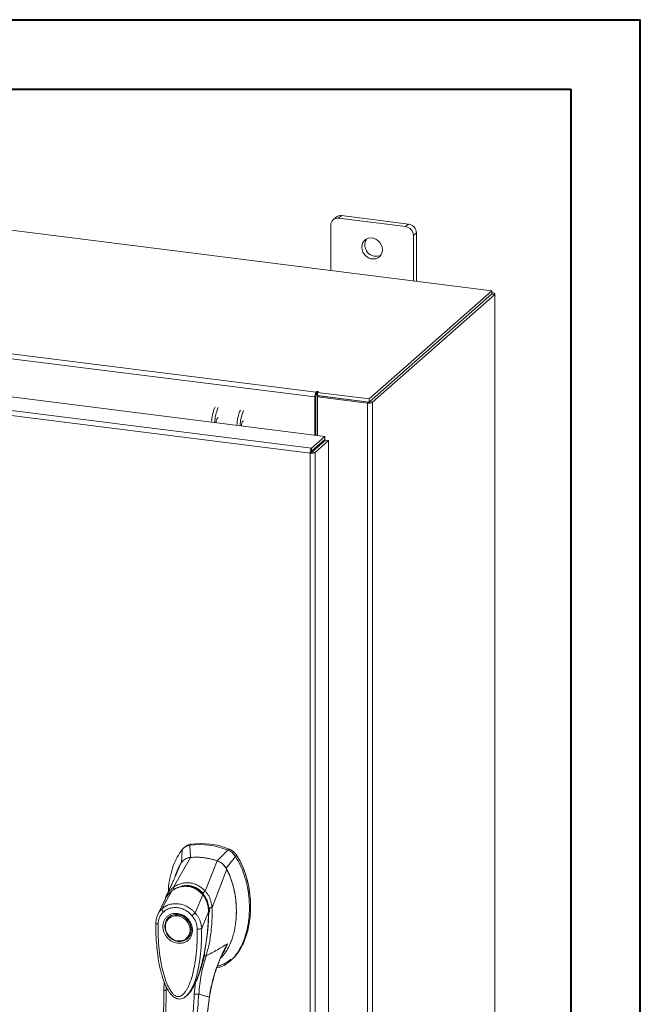
# Model space of a CAD drawing. Units: inches. Extents: x 0 to 23.4, y 0 to 16.5.
# Drawn here: x 19.9 to 23.4, y 11 to 16.5 of the extents above; entities that cross this region are included whole.
import ezdxf

# ---------------------------------------------------------------- set-up
doc = ezdxf.new("R2010")
doc.units = ezdxf.units.IN
doc.header["$MEASUREMENT"] = 0

msp = doc.modelspace()

# ---------------------------------------------------------------- linework, layer by layer
at = {"color": 7, "linetype": 'Continuous', "lineweight": 40}
for p, q in [((0.0031, 16.54389), (23.38893, 16.54389)), ((23.38893, 0.00846), (23.38893, 16.54389)), ((0.98736, 16.15019), (22.99523, 16.15019)), ((22.99523, 16.15019), (22.99523, 0.40216))]:
    msp.add_line(p, q, dxfattribs=at)
at = {"color": 7, "linetype": 'Continuous', "lineweight": 15}
for p, q in [((22.54898, 15.01055), (17.90685, 15.5954)), ((21.66727, 15.42655), (21.65065, 15.41189)), ((21.69869, 15.4357), (21.68207, 15.42105)), ((22.07753, 15.38798), (21.69869, 15.4357)), ((21.63764, 15.38186), (21.63764, 15.12537)), ((22.06091, 15.37332), (21.68207, 15.42105)), ((22.06091, 15.37332), (22.07753, 15.38798)), ((22.12196, 15.33759), (22.10534, 15.32294)), ((22.10534, 15.06644), (22.10534, 15.32294)), ((22.12196, 15.06435), (22.12196, 15.33759)), ((21.85508, 14.39858), (22.54898, 15.01055)), ((21.85508, 14.38098), (22.54898, 14.99294)), ((22.54783, 14.99193), (21.85623, 14.38199)), ((22.5653, 14.98973), (21.8737, 14.37979)), ((22.54783, 14.99193), (22.5653, 14.98973)), ((22.54898, 14.99294), (22.54898, 15.01055)), ((22.55254, 14.99915), (22.54898, 14.99959)), ((22.5653, 14.98973), (22.5653, 9.36809)), ((22.56671, 9.37067), (22.56671, 14.99231)), ((17.51532, 14.9465), (21.555, 14.43755)), ((21.54725, 14.41004), (17.50757, 14.91899)), ((17.39939, 14.71632), (21.60368, 14.18663)), ((21.52855, 14.12037), (17.32426, 14.65006)), ((21.52107, 14.09283), (17.31624, 14.62259)), ((21.5583, 14.44046), (21.555, 14.43755)), ((21.555, 14.41994), (21.555, 14.43755)), ((21.5583, 14.42285), (21.5583, 14.44046)), ((21.56259, 14.43543), (21.56704, 14.43936)), ((21.56259, 14.41783), (21.56259, 14.43543)), ((21.56259, 14.43543), (21.85508, 14.39858)), ((21.55385, 14.41586), (21.54725, 14.41004)), ((21.54725, 14.41004), (21.54725, 14.19374)), ((21.55385, 14.41586), (21.55385, 14.19291)), ((21.555, 14.41994), (21.5583, 14.42285)), ((21.56186, 14.41126), (21.56847, 14.41709)), ((21.84543, 14.37554), (21.56186, 14.41126)), ((21.56186, 14.41126), (21.56186, 14.1919)), ((21.56259, 14.41783), (21.85508, 14.38098)), ((21.85204, 14.38136), (21.56847, 14.41709)), ((21.85204, 14.38136), (21.84543, 14.37554)), ((21.84543, 14.37554), (21.84543, 8.7539)), ((21.85508, 14.38098), (21.85508, 14.39858)), ((21.85623, 14.38199), (21.8737, 14.37979)), ((21.8737, 14.37979), (21.8737, 8.75815)), ((21.52855, 14.12037), (21.60368, 14.18663)), ((21.52855, 14.10277), (21.60368, 14.16903)), ((21.53186, 14.09902), (21.60699, 14.16528)), ((21.62446, 14.16307), (21.54933, 14.09682)), ((21.60368, 14.16903), (21.60368, 14.18663)), ((21.60699, 14.16528), (21.62446, 14.16307)), ((21.62446, 14.16307), (21.62446, 8.97519)), ((21.52767, 14.09866), (21.52107, 14.09283)), ((21.52107, 8.90441), (21.52107, 14.09283)), ((21.52855, 14.12037), (21.52855, 14.10277)), ((21.54933, 14.09682), (21.53186, 14.09902)), ((21.54933, 14.09682), (21.54933, 8.90893)), ((21.56186, 14.13214), (21.56186, 14.12548)), ((20.81162, 11.86476), (20.80462, 11.85859)), ((20.84626, 11.88045), (20.83931, 11.87431)), ((20.84421, 11.80583), (20.83931, 11.87431)), ((20.79627, 11.84976), (20.79334, 11.77598)), ((21.05481, 11.84716), (20.99422, 11.78693)), ((21.0451, 11.74426), (21.09784, 11.81177)), ((21.05481, 11.84716), (21.06177, 11.85329)), ((21.09784, 11.81177), (21.1048, 11.8179)), ((20.74837, 11.63797), (20.84452, 11.80585)), ((20.75667, 11.69648), (20.78953, 11.77268)), ((20.92734, 11.61542), (20.99391, 11.78703)), ((20.75927, 11.701), (20.75808, 11.69721)), ((20.96568, 11.52215), (21.04891, 11.74)), ((20.68267, 11.51542), (20.73864, 11.6164)), ((20.73962, 11.61793), (20.73625, 11.61459)), ((20.87027, 11.49179), (20.91287, 11.59445)), ((20.91683, 11.59767), (20.91859, 11.59922)), ((20.69923, 11.56658), (20.659, 11.48322)), ((20.69799, 11.56401), (20.69538, 11.55475)), ((20.70215, 11.57142), (20.69997, 11.56784)), ((20.94636, 11.49831), (20.90713, 11.40485)), ((20.94807, 11.5019), (20.94762, 11.49285)), ((20.95155, 11.50497), (20.95051, 11.52139)), ((20.95113, 11.49577), (20.95155, 11.50497)), ((20.96544, 11.52185), (20.96545, 11.52156)), ((20.722, 11.46755), (20.72026, 11.46602)), ((20.722, 11.46755), (20.72649, 11.47115)), ((20.82586, 11.34628), (20.8276, 11.34782)), ((21.06932, 11.22042), (21.07628, 11.22656)), ((20.8913, 11.14168), (20.87256, 11.09812)), ((20.69417, 11.10408), (20.69395, 11.0571)), ((20.87256, 11.09812), (20.86559, 11.03309)), ((20.8269, 11.02987), (20.828, 11.03084)), ((20.82829, 11.02952), (20.83225, 11.0339)), ((20.83437, 11.03663), (20.83217, 11.03397)), ((20.83365, 11.03547), (20.83519, 11.03762))]:
    msp.add_line(p, q, dxfattribs=at)
at = {"color": 8, "linetype": 'Continuous', "lineweight": 15}
for p, q in [((22.54898, 14.996), (22.55254, 14.99915)), ((21.5461, 14.11824), (21.5461, 14.11157)), ((21.10455, 11.81873), (21.10343, 11.81775)), ((20.91302, 11.6043), (20.91705, 11.59849)), ((20.95053, 11.50406), (20.94807, 11.5019)), ((21.03093, 11.27357), (21.05291, 11.31791)), ((20.89562, 11.15564), (20.8913, 11.14168)), ((20.70673, 11.0531), (20.70672, 11.07483)), ((20.95085, 11.01728), (20.95163, 11.01734))]:
    msp.add_line(p, q, dxfattribs=at)
at = {"color": 7, "linetype": 'Continuous', "lineweight": 15, "flags": 128}
for points in [[(21.92995, 15.24251), (21.92825, 15.25682), (21.92326, 15.27073), (21.91525, 15.28343), (21.9047, 15.29418), (21.89222, 15.30236), (21.87854, 15.30748), (21.86444, 15.30926), (21.85076, 15.30758), (21.83828, 15.30255), (21.82773, 15.29446), (21.81972, 15.28378), (21.81473, 15.27112), (21.81303, 15.25724), (21.81473, 15.24292), (21.81972, 15.22901), (21.82773, 15.21631), (21.83828, 15.20556), (21.85076, 15.19739), (21.86444, 15.19226), (21.87854, 15.19049), (21.89222, 15.19216), (21.9047, 15.19719), (21.91525, 15.20528), (21.92326, 15.21597), (21.92825, 15.22862), (21.92995, 15.24251)], [(22.5653, 14.98973), (22.56642, 14.99111), (22.5667, 14.99254), (22.56615, 14.99396), (22.56477, 14.99532), (22.56263, 14.99656), (22.5598, 14.99764), (22.55639, 14.99851), (22.55254, 14.99915)], [(21.56704, 14.43936), (21.56733, 14.43996), (21.56692, 14.44055), (21.56586, 14.44104), (21.56432, 14.44136), (21.56252, 14.44146), (21.56075, 14.44133), (21.55927, 14.44097), (21.5583, 14.44046)], [(21.14351, 14.27537), (21.1406, 14.2741), (21.13717, 14.26925), (21.13426, 14.2615), (21.13231, 14.25202), (21.13174, 14.24609)], [(20.77306, 11.48141), (20.78859, 11.47781), (20.80343, 11.47107), (20.81695, 11.4615), (20.82855, 11.44951), (20.83773, 11.43563), (20.84407, 11.42046), (20.84732, 11.40466), (20.84732, 11.38893), (20.84407, 11.37395), (20.83773, 11.36037), (20.82855, 11.3488), (20.81695, 11.33973), (20.80343, 11.33357), (20.78859, 11.33058), (20.77306, 11.33089), (20.75754, 11.33449), (20.74269, 11.34122), (20.72917, 11.35079), (20.71757, 11.36278), (20.7084, 11.37667), (20.70205, 11.39184), (20.6988, 11.40764), (20.6988, 11.42337), (20.70205, 11.43835), (20.7084, 11.45192), (20.71757, 11.4635), (20.72917, 11.47256), (20.74269, 11.47873), (20.75754, 11.48172), (20.77306, 11.48141)], [(20.84139, 11.39579), (20.83975, 11.38081), (20.83491, 11.36695), (20.8271, 11.35485), (20.81668, 11.34508), (20.80414, 11.33809), (20.79007, 11.33421), (20.77511, 11.33362), (20.75999, 11.33635), (20.74539, 11.34228), (20.732, 11.35112), (20.72046, 11.36246), (20.71129, 11.37577), (20.70493, 11.39043), (20.70167, 11.40575), (20.70167, 11.42102), (20.70493, 11.43553), (20.71129, 11.44859), (20.72046, 11.45959), (20.732, 11.46802), (20.74539, 11.47348), (20.75999, 11.47573), (20.77511, 11.47465), (20.79007, 11.4703), (20.80414, 11.46287), (20.81668, 11.45272), (20.8271, 11.44032), (20.83491, 11.42625), (20.83975, 11.41117), (20.84139, 11.39579)], [(20.83855, 11.36046), (20.83029, 11.35033), (20.8276, 11.34782)]]:
    msp.add_lwpolyline(points, dxfattribs=at)
at = {"color": 7, "linetype": 'Continuous', "lineweight": 15}
for centre, radius, start, end in [((21.69307, 15.39651), 0.03959, 81.84159, 130.66121), ((21.67629, 15.38282), 0.03866, 81.39863, 181.42061), ((22.05348, 15.32198), 0.05188, 1.05871, 81.76054), ((22.07009, 15.33664), 0.05188, 1.05871, 81.76054), ((21.8942, 15.2699), 0.06417, 148.82328, 293.99597), ((21.59033, 14.41275), 0.04317, 144.93094, 183.59311), ((21.56226, 14.41563), 0.00823, 87.70648, 118.71797), ((21.56024, 14.41626), 0.0064, 144.93094, 183.59311), ((21.8535, 14.41794), 0.04317, 259.22613, 297.8883), ((21.19999, 14.25991), 0.23666, 156.70819, 178.2126), ((21.21746, 14.25771), 0.23666, 156.70819, 178.2126), ((21.34341, 14.24184), 0.23666, 156.70819, 178.2126), ((21.36088, 14.23964), 0.23666, 156.70819, 178.2126), ((21.01937, 14.26868), 0.03139, 127.9157, 188.28499), ((21.4946, 14.13245), 0.05917, 344.23671, 352.31302), ((20.89626, 11.45752), 0.42066, 67.85749, 97.781), ((20.90322, 11.46366), 0.42066, 67.85749, 97.781), ((20.87343, 11.43297), 0.37401, 71.15761, 94.48088)]:
    msp.add_arc(centre, radius, start, end, dxfattribs=at)
at = {"color": 8, "linetype": 'Continuous', "lineweight": 15}
msp.add_arc((20.81139, 11.5197), 0.12103, 126.94319, 157.33536, dxfattribs=at)
at = {"color": 7, "linetype": 'Continuous', "lineweight": 15}
for points in [[(21.52855, 14.12037), (21.52756, 14.11916), (21.52557, 14.11675), (21.52308, 14.1097), (21.52135, 14.10128), (21.52116, 14.09565), (21.52107, 14.09283)], [(21.52107, 14.09283), (21.52387, 14.09257), (21.52948, 14.09206), (21.53805, 14.09272), (21.54536, 14.09431), (21.54801, 14.09598), (21.54933, 14.09682)], [(21.52855, 14.10277), (21.52843, 14.10258), (21.52817, 14.10222), (21.52786, 14.10117), (21.52766, 14.09991), (21.52767, 14.09908), (21.52767, 14.09866)], [(21.52767, 14.09866), (21.52809, 14.0986), (21.52892, 14.09848), (21.53019, 14.09852), (21.53127, 14.0987), (21.53166, 14.09891), (21.53186, 14.09902)]]:
    msp.add_open_spline(points, degree=3, dxfattribs=at)
for points, knots in [([(20.83931, 11.87431), (20.831, 11.87223), (20.81853, 11.8691), (20.80472, 11.85933), (20.79912, 11.85298), (20.79627, 11.84976)], [0, 0, 0, 0, 0.49520991, 0.74379102, 1, 1, 1, 1]), ([(20.81241, 11.86386), (20.81544, 11.86685), (20.82145, 11.87279), (20.83346, 11.87781), (20.84195, 11.87956), (20.84626, 11.88045)], [0, 0, 0, 0, 0.3340257, 0.661979, 1, 1, 1, 1]), ([(20.79627, 11.84976), (20.78667, 11.83604), (20.76679, 11.80764), (20.7452, 11.75757), (20.72917, 11.70201), (20.72025, 11.65316), (20.71907, 11.62278), (20.7187, 11.61304)], [0, 0, 0, 0, 0.2034148, 0.4210427, 0.6503472, 0.8879354, 1, 1, 1, 1]), ([(20.99391, 11.78703), (20.9871, 11.78919), (20.97346, 11.79352), (20.95277, 11.79857), (20.93197, 11.80253), (20.90694, 11.80581), (20.87761, 11.80768), (20.85558, 11.80646), (20.84452, 11.80585)], [0, 0, 0, 0, 0.1382452, 0.2769336, 0.4151788, 0.5538672, 0.776006, 1, 1, 1, 1]), ([(20.99249, 11.18164), (21.00067, 11.18335), (21.02122, 11.18766), (21.05085, 11.20457), (21.08131, 11.23001), (21.10838, 11.26323), (21.13168, 11.30296), (21.15064, 11.34843), (21.16547, 11.40057), (21.17501, 11.45858), (21.17835, 11.52118), (21.175, 11.58461), (21.16517, 11.6471), (21.14886, 11.70671), (21.12734, 11.76222), (21.10745, 11.79563), (21.09784, 11.81177)], [0, 0, 0, 0, 0.0356541, 0.089552, 0.1474984, 0.2098952, 0.2766907, 0.3474706, 0.4215319, 0.5069365, 0.5938768, 0.6808169, 0.7662219, 0.8486492, 0.9268792, 1, 1, 1, 1]), ([(21.09784, 11.81177), (21.092, 11.81922), (21.08324, 11.83042), (21.06767, 11.84134), (21.05914, 11.8452), (21.05481, 11.84716)], [0, 0, 0, 0, 0.4952076, 0.7437897, 1, 1, 1, 1]), ([(21.1048, 11.8179), (21.09896, 11.82536), (21.0902, 11.83656), (21.07462, 11.84748), (21.0661, 11.85134), (21.06177, 11.85329)], [0, 0, 0, 0, 0.4952351, 0.74380401, 1, 1, 1, 1]), ([(21.10455, 11.81873), (21.10056, 11.82403), (21.09133, 11.8363), (21.07636, 11.84675), (21.06632, 11.85106), (21.06405, 11.85203)], [0, 0, 0, 0, 0.3708586, 0.8581274, 1, 1, 1, 1]), ([(21.1048, 11.8179), (21.11165, 11.80674), (21.1249, 11.78515), (21.14062, 11.7513), (21.15812, 11.7057), (21.17366, 11.64734), (21.18252, 11.58378), (21.18485, 11.52795), (21.18295, 11.48042), (21.17734, 11.43444), (21.16863, 11.39286), (21.15721, 11.35484), (21.1434, 11.32018), (21.12624, 11.28685), (21.1056, 11.25725), (21.08877, 11.237), (21.07802, 11.22857), (21.07596, 11.22696)], [0, 0, 0, 0, 0.0583941, 0.1128614, 0.1673436, 0.2789851, 0.3876367, 0.4638767, 0.5406382, 0.6126793, 0.6852045, 0.7456932, 0.8061683, 0.8687129, 0.9312193, 0.9868334, 1, 1, 1, 1]), ([(21.18269, 11.54831), (21.1827, 11.54929), (21.18299, 11.56861), (21.17878, 11.60681), (21.16955, 11.66234), (21.15431, 11.71674), (21.1368, 11.76064), (21.11977, 11.79435), (21.10963, 11.81059), (21.10455, 11.81873)], [0, 0, 0, 0, 0.0106705, 0.2104369, 0.4102281, 0.6100705, 0.8031565, 0.9012877, 1, 1, 1, 1]), ([(20.78953, 11.77268), (20.78348, 11.76201), (20.77075, 11.73956), (20.7622, 11.71476), (20.75772, 11.70175)], [0, 0, 0, 0, 0.4753278, 1, 1, 1, 1]), ([(20.84452, 11.80585), (20.83817, 11.80483), (20.82288, 11.80238), (20.8032, 11.79097), (20.79372, 11.77829), (20.78953, 11.77268)], [0, 0, 0, 0, 0.2833999, 0.6826551, 1, 1, 1, 1]), ([(20.84421, 11.80583), (20.83876, 11.80549), (20.83288, 11.80512), (20.82801, 11.80247), (20.82765, 11.80227)], [0, 0, 0, 0, 0.9257893, 1, 1, 1, 1]), ([(21.04891, 11.74), (21.0453, 11.74584), (21.0365, 11.76011), (21.01733, 11.77713), (21.00116, 11.78397), (20.99391, 11.78703)], [0, 0, 0, 0, 0.2770368, 0.6762976, 1, 1, 1, 1]), ([(21.0451, 11.74426), (21.04201, 11.74914), (21.03404, 11.76174), (21.0166, 11.77749), (21.00128, 11.78396), (20.99422, 11.78693)], [0, 0, 0, 0, 0.253957, 0.656369, 1, 1, 1, 1]), ([(20.76053, 11.70543), (20.75934, 11.70267), (20.75641, 11.69585), (20.7504, 11.68207), (20.74221, 11.6637), (20.73162, 11.64052), (20.71974, 11.6151), (20.71123, 11.59743), (20.70717, 11.58901)], [0, 0, 0, 0, 0.081791, 0.2016055, 0.3594871, 0.555117, 0.7879788, 1, 1, 1, 1]), ([(20.75776, 11.70228), (20.75687, 11.69947), (20.75548, 11.69508), (20.75313, 11.68848), (20.75325, 11.68871), (20.75328, 11.68878)], [0, 0, 0, 0, 0.5625937, 0.881071, 1, 1, 1, 1]), ([(21.01423, 11.2365), (21.02276, 11.24519), (21.04016, 11.26293), (21.05939, 11.29596), (21.07373, 11.32808), (21.08468, 11.36089), (21.09248, 11.39193), (21.09762, 11.42127), (21.1015, 11.45288), (21.1032, 11.48), (21.10346, 11.50783), (21.10287, 11.5305), (21.10117, 11.55489), (21.09843, 11.57896), (21.09502, 11.60119), (21.09033, 11.62521), (21.08342, 11.65338), (21.07447, 11.68183), (21.06302, 11.71169), (21.0541, 11.72959), (21.04891, 11.74)], [0, 0, 0, 0, 0.07246807, 0.14770667, 0.22412832, 0.27816465, 0.34802903, 0.40792556, 0.44790986, 0.52848552, 0.56055783, 0.60340676, 0.65464589, 0.6957192, 0.73671237, 0.77779468, 0.82903418, 0.89385864, 0.93827279, 1, 1, 1, 1]), ([(21.1011, 11.45549), (21.10131, 11.45697), (21.10429, 11.47797), (21.10375, 11.51987), (21.09948, 11.57591), (21.08989, 11.62754), (21.07674, 11.67415), (21.06149, 11.71324), (21.04946, 11.736), (21.0451, 11.74426)], [0, 0, 0, 0, 0.0156792, 0.2219106, 0.4275092, 0.5879198, 0.7486568, 0.9087876, 1, 1, 1, 1]), ([(20.9171, 11.59436), (20.9104, 11.6017), (20.8981, 11.61517), (20.87742, 11.62907), (20.85805, 11.63795), (20.83951, 11.643), (20.81997, 11.64514), (20.79679, 11.64376), (20.77448, 11.63754), (20.75412, 11.6279), (20.74374, 11.62071), (20.73828, 11.61692)], [0, 0, 0, 0, 0.1456281, 0.2673084, 0.3678772, 0.4635003, 0.5551689, 0.6635214, 0.8123242, 0.9011609, 1, 1, 1, 1]), ([(20.73864, 11.6164), (20.74545, 11.6209), (20.75904, 11.62989), (20.78182, 11.63858), (20.80562, 11.643), (20.82989, 11.64245), (20.85359, 11.63692), (20.87579, 11.62666), (20.89598, 11.61257), (20.90725, 11.60048), (20.91287, 11.59445)], [0, 0, 0, 0, 0.12510055, 0.24976159, 0.37510559, 0.50026105, 0.62609083, 0.75102992, 0.87588415, 1, 1, 1, 1]), ([(20.74835, 11.63789), (20.75536, 11.64217), (20.76939, 11.65074), (20.79263, 11.65893), (20.81686, 11.66302), (20.84154, 11.66232), (20.8657, 11.65687), (20.88846, 11.64686), (20.90941, 11.6331), (20.92132, 11.62126), (20.92727, 11.61535)], [0, 0, 0, 0, 0.1244348, 0.2488122, 0.3744304, 0.4999159, 0.625586, 0.7508929, 0.8756353, 1, 1, 1, 1]), ([(20.80496, 11.6436), (20.81021, 11.64432), (20.8231, 11.64608), (20.84299, 11.64377), (20.86364, 11.63772), (20.88288, 11.62805), (20.90111, 11.61493), (20.91159, 11.60343), (20.91683, 11.59767)], [0, 0, 0, 0, 0.1265407, 0.31009, 0.4744161, 0.6387985, 0.8193998, 1, 1, 1, 1]), ([(20.70703, 11.58864), (20.70448, 11.58319), (20.70165, 11.57715), (20.69987, 11.5707), (20.6997, 11.57007)], [0, 0, 0, 0, 0.9022112, 1, 1, 1, 1]), ([(20.71681, 11.59537), (20.71676, 11.59533), (20.71536, 11.59396), (20.71451, 11.59212), (20.71369, 11.59035)], [0, 0, 0, 0, 0.0329901, 1, 1, 1, 1]), ([(20.74837, 11.63797), (20.74837, 11.63795), (20.74835, 11.63792), (20.74835, 11.6379), (20.74835, 11.63789)], [0, 0, 0, 0, 0.5154052, 1, 1, 1, 1]), ([(20.75388, 11.62435), (20.75302, 11.62581), (20.75134, 11.62866), (20.74963, 11.63248), (20.74857, 11.63565), (20.74842, 11.63716), (20.74835, 11.63789)], [0, 0, 0, 0, 0.2721771, 0.529564, 0.7721712, 1, 1, 1, 1]), ([(20.9129, 11.59448), (20.9129, 11.59448), (20.91292, 11.59446), (20.91296, 11.59441), (20.91314, 11.59419), (20.91384, 11.59336), (20.91656, 11.59006), (20.92212, 11.58248), (20.93036, 11.56859), (20.9383, 11.54966), (20.94344, 11.52972), (20.94566, 11.51361), (20.94622, 11.5041), (20.94634, 11.49979), (20.94635, 11.4987), (20.94635, 11.49841), (20.94635, 11.49834), (20.94635, 11.49832), (20.94635, 11.49831), (20.94635, 11.49831)], [0, 0, 0, 0, 0.00006796, 0.00062723, 0.00220941, 0.0083186, 0.0325566, 0.12749313, 0.28317228, 0.50089397, 0.7177583, 0.87343899, 0.96771477, 0.99167308, 0.99775799, 0.99935126, 0.99979303, 0.99992581, 1, 1, 1, 1]), ([(20.91302, 11.6043), (20.91429, 11.6055), (20.91675, 11.60783), (20.92062, 11.61096), (20.9242, 11.61353), (20.92627, 11.61476), (20.92727, 11.61535)], [0, 0, 0, 0, 0.2736216, 0.5315078, 0.7736473, 1, 1, 1, 1]), ([(20.9472, 11.49787), (20.94709, 11.50494), (20.94685, 11.52016), (20.94232, 11.54447), (20.9347, 11.56578), (20.92544, 11.58319), (20.91922, 11.59143), (20.91601, 11.59568)], [0, 0, 0, 0, 0.2013642, 0.43363001, 0.69973023, 0.84504225, 1, 1, 1, 1]), ([(20.91683, 11.59767), (20.92131, 11.5913), (20.93041, 11.57836), (20.93987, 11.55629), (20.94608, 11.53283), (20.94807, 11.5145), (20.94807, 11.50412), (20.94807, 11.5019)], [0, 0, 0, 0, 0.2305972, 0.4680557, 0.6985823, 0.9354675, 1, 1, 1, 1]), ([(20.92734, 11.61542), (20.92733, 11.61541), (20.92731, 11.61538), (20.92729, 11.61536), (20.92727, 11.61535)], [0, 0, 0, 0, 0.51351602, 1, 1, 1, 1]), ([(20.92734, 11.61542), (20.93095, 11.61125), (20.93824, 11.60285), (20.94723, 11.58827), (20.95454, 11.57285), (20.95995, 11.55691), (20.96395, 11.54009), (20.96507, 11.52843), (20.96568, 11.52215)], [0, 0, 0, 0, 0.1629311, 0.3280477, 0.4990621, 0.6588757, 0.8160704, 1, 1, 1, 1]), ([(20.68267, 11.51541), (20.683, 11.51572), (20.6836, 11.51625), (20.68467, 11.5172), (20.68627, 11.51857), (20.6892, 11.52095), (20.69462, 11.52496), (20.70629, 11.53226), (20.72497, 11.54007), (20.74997, 11.54457), (20.77611, 11.54385), (20.80223, 11.53793), (20.8274, 11.52706), (20.84718, 11.51392), (20.85978, 11.5028), (20.86574, 11.49674), (20.86853, 11.49373), (20.86973, 11.49238), (20.87026, 11.49178)], [0, 0, 0, 0, 0.0069347, 0.012383, 0.0221119, 0.0394912, 0.0705882, 0.1260356, 0.2507307, 0.3759424, 0.5007124, 0.6259012, 0.7500517, 0.8751715, 0.9448256, 0.9756433, 0.989265, 1, 1, 1, 1]), ([(20.6603, 11.48585), (20.65683, 11.47775), (20.64993, 11.46164), (20.64869, 11.44355), (20.64807, 11.43454)], [0, 0, 0, 0, 0.5023542, 1, 1, 1, 1]), ([(20.6608, 11.42864), (20.66128, 11.43524), (20.66223, 11.4484), (20.66837, 11.46671), (20.67745, 11.48337), (20.68606, 11.49237), (20.69037, 11.49687)], [0, 0, 0, 0, 0.2508947, 0.5000454, 0.7502759, 1, 1, 1, 1]), ([(20.69037, 11.49687), (20.68899, 11.49852), (20.68623, 11.5018), (20.68349, 11.50702), (20.68206, 11.51185), (20.68247, 11.51423), (20.68267, 11.51541)], [0, 0, 0, 0, 0.250001, 0.5000013, 0.7500009, 1, 1, 1, 1]), ([(20.77132, 11.32008), (20.76077, 11.32254), (20.74454, 11.32632), (20.72501, 11.33932), (20.71159, 11.35192), (20.7007, 11.36684), (20.69056, 11.38779), (20.68542, 11.41544), (20.69056, 11.44178), (20.7007, 11.46019), (20.71159, 11.47236), (20.72501, 11.48158), (20.74454, 11.48966), (20.76077, 11.48935), (20.77132, 11.48915)], [0, 0, 0, 0, 0.1197284, 0.1841803, 0.25, 0.3158197, 0.3802716, 0.5, 0.6197284, 0.6841803, 0.75, 0.8158197, 0.8802716, 1, 1, 1, 1]), ([(20.69037, 11.49687), (20.69591, 11.50136), (20.70701, 11.51033), (20.72713, 11.51867), (20.74877, 11.52278), (20.77138, 11.5222), (20.79397, 11.51706), (20.81561, 11.50747), (20.83568, 11.49408), (20.84675, 11.48234), (20.85228, 11.47647)], [0, 0, 0, 0, 0.12530059, 0.25053311, 0.37539785, 0.50019548, 0.62541428, 0.74996252, 0.87516944, 1, 1, 1, 1]), ([(20.72747, 11.47122), (20.73001, 11.47308), (20.7365, 11.47785), (20.75294, 11.48319), (20.77565, 11.48393), (20.80057, 11.47535), (20.82055, 11.46132), (20.83686, 11.44198), (20.84613, 11.42109), (20.8495, 11.40055), (20.84795, 11.38229), (20.84408, 11.36814), (20.83899, 11.36209), (20.83802, 11.36094)], [0, 0, 0, 0, 0.0502793, 0.1287786, 0.2646133, 0.3776855, 0.4848762, 0.5875041, 0.7092567, 0.787305, 0.8763896, 0.9763922, 1, 1, 1, 1]), ([(20.77132, 11.48915), (20.78187, 11.48669), (20.7981, 11.48291), (20.81763, 11.46991), (20.83105, 11.45731), (20.84195, 11.44239), (20.85208, 11.42143), (20.85722, 11.39379), (20.85208, 11.36745), (20.84195, 11.34904), (20.83105, 11.33687), (20.81763, 11.32765), (20.7981, 11.31957), (20.78187, 11.31988), (20.77132, 11.32008)], [0, 0, 0, 0, 0.1197284, 0.1841803, 0.25, 0.3158197, 0.3802716, 0.5, 0.6197284, 0.6841803, 0.75, 0.8158197, 0.8802716, 1, 1, 1, 1]), ([(20.85228, 11.47647), (20.8538, 11.47775), (20.85684, 11.48031), (20.86184, 11.48455), (20.86658, 11.4886), (20.86904, 11.49072), (20.87026, 11.49178)], [0, 0, 0, 0, 0.2500004, 0.5000008, 0.7500007, 1, 1, 1, 1]), ([(20.85228, 11.47647), (20.8566, 11.47086), (20.86521, 11.45968), (20.8743, 11.44069), (20.88042, 11.42087), (20.88137, 11.40748), (20.88184, 11.40079)], [0, 0, 0, 0, 0.2510068, 0.5001811, 0.7503784, 1, 1, 1, 1]), ([(20.87027, 11.49179), (20.87363, 11.48774), (20.88052, 11.47946), (20.88932, 11.46558), (20.89597, 11.45225), (20.90002, 11.44159), (20.90204, 11.43507), (20.903, 11.43157), (20.90346, 11.42977), (20.90368, 11.42886), (20.90379, 11.4284), (20.90385, 11.42817), (20.90387, 11.42805), (20.90389, 11.42799), (20.90389, 11.42796), (20.9039, 11.42795), (20.9039, 11.42794), (20.9039, 11.42794), (20.9039, 11.42794), (20.9039, 11.42794), (20.9039, 11.42793), (20.9039, 11.42793), (20.9039, 11.42793), (20.9039, 11.42793), (20.90391, 11.42789), (20.90394, 11.42775), (20.90406, 11.42724), (20.90451, 11.42529), (20.90608, 11.41773), (20.90666, 11.41056), (20.90713, 11.40485)], [0, 0, 0, 0, 0.1591625, 0.3261317, 0.4996989, 0.6171201, 0.6812738, 0.7146607, 0.7316737, 0.740259, 0.7445712, 0.7467322, 0.7478139, 0.7483551, 0.7486257, 0.7487611, 0.7488288, 0.7488626, 0.7488795, 0.748888, 0.7488922, 0.7488943, 0.7488954, 0.7488965, 0.7490393, 0.7501998, 0.7534539, 0.765806, 0.8137554, 1, 1, 1, 1]), ([(20.87384, 11.10343), (20.87474, 11.10541), (20.87822, 11.11304), (20.8834, 11.12624), (20.8896, 11.14293), (20.89871, 11.16987), (20.9097, 11.20785), (20.9217, 11.25945), (20.93159, 11.31348), (20.93775, 11.3585), (20.94157, 11.39428), (20.94412, 11.42383), (20.94637, 11.45932), (20.94685, 11.48519), (20.9471, 11.49847)], [0, 0, 0, 0, 0.01649256, 0.06365762, 0.10798434, 0.15151888, 0.27855283, 0.40475349, 0.54631105, 0.68522911, 0.73955905, 0.81076556, 0.90286044, 1, 1, 1, 1]), ([(20.96545, 11.52156), (20.96584, 11.50701), (20.96652, 11.4811), (20.96499, 11.43498), (20.96035, 11.38057), (20.95027, 11.31488), (20.93801, 11.27089), (20.93184, 11.24876)], [0, 0, 0, 0, 0.1567788, 0.2792615, 0.497594, 0.7472811, 1, 1, 1, 1]), ([(20.94912, 11.52135), (20.95097, 11.5214), (20.95455, 11.5215), (20.95924, 11.52164), (20.96298, 11.52176), (20.96464, 11.52182), (20.96545, 11.52185)], [0, 0, 0, 0, 0.2745939, 0.532803, 0.7746063, 1, 1, 1, 1]), ([(20.96568, 11.52215), (20.96564, 11.52207), (20.96559, 11.52195), (20.96551, 11.52186), (20.96546, 11.52185), (20.96544, 11.52185)], [0, 0, 0, 0, 0.5559705, 0.7863345, 1, 1, 1, 1]), ([(20.6482, 11.43497), (20.64811, 11.41301), (20.64794, 11.37046), (20.65182, 11.31), (20.65766, 11.25702), (20.66464, 11.21337), (20.6717, 11.1792), (20.67797, 11.15418), (20.68359, 11.13452), (20.68966, 11.11562), (20.6979, 11.09338), (20.70893, 11.0688), (20.72267, 11.04498), (20.73867, 11.02485), (20.75495, 11.01193), (20.77044, 11.00577), (20.78357, 11.00438), (20.79635, 11.00682), (20.81284, 11.01428), (20.82284, 11.02426), (20.82971, 11.03112)], [0, 0, 0, 0, 0.12660321, 0.24534493, 0.34646802, 0.42993195, 0.49549538, 0.54306651, 0.57461202, 0.60978213, 0.65345657, 0.70597364, 0.75803796, 0.8037227, 0.84558556, 0.8693067, 0.89477991, 0.91930687, 0.94454958, 1, 1, 1, 1]), ([(20.88184, 11.40079), (20.88185, 11.37682), (20.88186, 11.32911), (20.87654, 11.25861), (20.86762, 11.19514), (20.85502, 11.13872), (20.84245, 11.09984), (20.83065, 11.07327), (20.82262, 11.05825), (20.81425, 11.04545), (20.80563, 11.03494), (20.79772, 11.02769), (20.79087, 11.02311), (20.78498, 11.02028), (20.77874, 11.01858), (20.77224, 11.01838), (20.76591, 11.01975), (20.75725, 11.02359), (20.74902, 11.0302), (20.74133, 11.03846), (20.73543, 11.04596), (20.72636, 11.05936), (20.71579, 11.07924), (20.70133, 11.11409), (20.68786, 11.15881), (20.67512, 11.21876), (20.66613, 11.28481), (20.66078, 11.35685), (20.66079, 11.40465), (20.6608, 11.42864)], [0, 0, 0, 0, 0.0835498, 0.1663721, 0.2486925, 0.3107628, 0.3733433, 0.3961838, 0.4169939, 0.4358858, 0.4526906, 0.4674452, 0.475742, 0.4832932, 0.4915264, 0.4991587, 0.5062154, 0.5136743, 0.5308653, 0.5404053, 0.550822, 0.5621963, 0.5936793, 0.6251595, 0.6879663, 0.7506185, 0.8333556, 0.9163467, 1, 1, 1, 1]), ([(20.90713, 11.40485), (20.90593, 11.40409), (20.90352, 11.40255), (20.89698, 11.40102), (20.88934, 11.40028), (20.88434, 11.40062), (20.88184, 11.40079)], [0, 0, 0, 0, 0.2500009, 0.5000012, 0.7500009, 1, 1, 1, 1]), ([(20.93184, 11.24876), (20.95309, 11.25985), (20.99236, 11.28036), (21.03386, 11.3061), (21.05291, 11.31791)], [0, 0, 0, 0, 0.5410324, 1, 1, 1, 1]), ([(21.05291, 11.31791), (21.04054, 11.29429), (21.01583, 11.24712), (20.98709, 11.17258), (20.96431, 11.09599), (20.95534, 11.04356), (20.95085, 11.01728)], [0, 0, 0, 0, 0.250615, 0.5005919, 0.74964, 1, 1, 1, 1]), ([(20.87273, 11.0981), (20.874, 11.10041), (20.8827, 11.11615), (20.894, 11.14839), (20.91087, 11.20075), (20.91961, 11.23969), (20.92486, 11.26308)], [0, 0, 0, 0, 0.0465862, 0.3187536, 0.5907292, 1, 1, 1, 1]), ([(20.95192, 11.0173), (20.95408, 11.03096), (20.95805, 11.05614), (20.9655, 11.09037), (20.97253, 11.1181), (20.9788, 11.14001), (20.98559, 11.16187), (20.99472, 11.18879), (21.00885, 11.22503), (21.02061, 11.25325), (21.02869, 11.26885), (21.02926, 11.26995)], [0, 0, 0, 0, 0.15642814, 0.28825803, 0.39598049, 0.47983172, 0.54591463, 0.6547494, 0.80120471, 0.98596775, 1, 1, 1, 1]), ([(21.02916, 11.27), (21.02916, 11.27001), (21.02974, 11.27121), (21.03034, 11.2724), (21.03093, 11.27357)], [0, 0, 0, 0, 0.0135727, 1, 1, 1, 1]), ([(20.8909, 11.03385), (20.89455, 11.07026), (20.90185, 11.14306), (20.92185, 11.21354), (20.93184, 11.24876)], [0, 0, 0, 0, 0.5001814, 1, 1, 1, 1]), ([(20.996, 11.19125), (21.00268, 11.19269), (21.01689, 11.19577), (21.04046, 11.2064), (21.05969, 11.21801), (21.07019, 11.22829), (21.07253, 11.23058)], [0, 0, 0, 0, 0.2302404, 0.4901553, 0.88643, 1, 1, 1, 1]), ([(20.87065, 11.09428), (20.86648, 11.08551), (20.85751, 11.06668), (20.84505, 11.04662), (20.83568, 11.03679), (20.83381, 11.03482)], [0, 0, 0, 0, 0.4106398, 0.8821131, 1, 1, 1, 1]), ([(20.69395, 11.0571), (20.69341, 11.03214), (20.6924, 10.98489), (20.69173, 10.91847), (20.69157, 10.86028), (20.69179, 10.81026), (20.69223, 10.76832), (20.69278, 10.73308), (20.69349, 10.69719), (20.69454, 10.65458), (20.69625, 10.60055), (20.6988, 10.53646), (20.7025, 10.46265), (20.70756, 10.37938), (20.7121, 10.32158), (20.71449, 10.291)], [0, 0, 0, 0, 0.0941521, 0.1782309, 0.2522359, 0.3161667, 0.3700229, 0.4138044, 0.4524494, 0.5092633, 0.5798546, 0.6642237, 0.7623708, 0.8742962, 1, 1, 1, 1]), ([(20.72722, 10.28394), (20.72608, 10.29816), (20.72363, 10.3286), (20.72012, 10.37778), (20.71657, 10.43349), (20.71315, 10.49592), (20.71003, 10.56521), (20.70741, 10.64061), (20.7055, 10.72046), (20.70448, 10.79985), (20.70428, 10.8746), (20.70472, 10.94136), (20.70554, 10.99994), (20.70636, 11.03633), (20.70673, 11.0531)], [0, 0, 0, 0, 0.0583797, 0.1249959, 0.1998486, 0.2829375, 0.3742626, 0.4738238, 0.5782091, 0.6839313, 0.7789717, 0.86333, 0.9370062, 1, 1, 1, 1]), ([(20.82832, 11.03126), (20.82819, 11.03112), (20.82731, 11.03013), (20.82622, 11.02938), (20.82529, 11.02875)], [0, 0, 0, 0, 0.1460209, 1, 1, 1, 1]), ([(20.82934, 11.02999), (20.82877, 11.02932), (20.82774, 11.0281), (20.82645, 11.02718), (20.82587, 11.02677)], [0, 0, 0, 0, 0.54716005, 1, 1, 1, 1]), ([(20.8295, 11.03101), (20.82915, 11.03053), (20.82878, 11.03), (20.82832, 11.02957), (20.82829, 11.02953)], [0, 0, 0, 0, 0.9209568, 1, 1, 1, 1]), ([(20.84648, 10.26892), (20.8461, 10.28304), (20.84529, 10.31327), (20.84442, 10.36212), (20.84382, 10.41746), (20.8437, 10.47948), (20.8442, 10.5483), (20.84549, 10.62322), (20.84768, 10.70255), (20.8507, 10.78143), (20.85427, 10.8557), (20.85805, 10.92204), (20.86178, 10.98025), (20.86439, 11.01642), (20.86559, 11.03309)], [0, 0, 0, 0, 0.0583802, 0.1249967, 0.1998494, 0.2829383, 0.3742631, 0.4738239, 0.5782087, 0.6839305, 0.7789708, 0.8633292, 0.9370057, 1, 1, 1, 1]), ([(20.86559, 11.03309), (20.86843, 11.03274), (20.8741, 11.03205), (20.882, 11.03208), (20.88788, 11.03271), (20.88989, 11.03347), (20.8909, 11.03385)], [0, 0, 0, 0, 0.2796187, 0.5592328, 0.7796146, 1, 1, 1, 1]), ([(20.87178, 10.27479), (20.87072, 10.32305), (20.86859, 10.41967), (20.86942, 10.56922), (20.87326, 10.72166), (20.8801, 10.87656), (20.8873, 10.98145), (20.8909, 11.03385)], [0, 0, 0, 0, 0.1997509, 0.3998722, 0.6001213, 0.8002469, 1, 1, 1, 1]), ([(20.95085, 11.01728), (20.94742, 11.01775), (20.9406, 11.01869), (20.93049, 11.02075), (20.92052, 11.02328), (20.91083, 11.02628), (20.90097, 11.02982), (20.8944, 11.03245), (20.8909, 11.03385)], [0, 0, 0, 0, 0.1675427, 0.3341929, 0.4999967, 0.6647808, 0.8211592, 1, 1, 1, 1]), ([(20.95085, 11.01728), (20.94567, 10.97952), (20.93531, 10.90386), (20.92322, 10.79056), (20.91372, 10.67802), (20.90722, 10.56711), (20.90342, 10.45832), (20.90336, 10.38826), (20.90333, 10.35329)], [0, 0, 0, 0, 0.1661585, 0.3328564, 0.4999954, 0.6671284, 0.8338329, 1, 1, 1, 1]), ([(20.90461, 10.35631), (20.90455, 10.37595), (20.90446, 10.41313), (20.90533, 10.46679), (20.90666, 10.51452), (20.90828, 10.55615), (20.90997, 10.59147), (20.91163, 10.62142), (20.91352, 10.65215), (20.91605, 10.68897), (20.91974, 10.73617), (20.92482, 10.79288), (20.93165, 10.85918), (20.94052, 10.93507), (20.94797, 10.98885), (20.95192, 11.0173)], [0, 0, 0, 0, 0.0941316, 0.1781977, 0.2521968, 0.3161272, 0.3699878, 0.4137777, 0.4524216, 0.5092317, 0.5798236, 0.664197, 0.7623516, 0.8742863, 1, 1, 1, 1])]:
    msp.add_open_spline(points, degree=3, knots=knots, dxfattribs=at)
at = {"color": 8, "linetype": 'Continuous', "lineweight": 15}
for points, knots in [([(20.78374, 11.63955), (20.78706, 11.64089), (20.79723, 11.645), (20.81539, 11.6477), (20.83732, 11.64734), (20.85878, 11.64236), (20.87891, 11.63322), (20.89737, 11.62058), (20.9078, 11.60973), (20.91302, 11.6043)], [0, 0, 0, 0, 0.0748879, 0.229295, 0.3830628, 0.5370572, 0.6910786, 0.8452547, 1, 1, 1, 1]), ([(20.70723, 11.58899), (20.7096, 11.59356), (20.7158, 11.60547), (20.72903, 11.62285), (20.74191, 11.63291), (20.74837, 11.63797)], [0, 0, 0, 0, 0.2369841, 0.6168605, 1, 1, 1, 1]), ([(20.73865, 11.61644), (20.73867, 11.61673), (20.73871, 11.61729), (20.73904, 11.61747), (20.7392, 11.61756)], [0, 0, 0, 0, 0.529812, 1, 1, 1, 1]), ([(20.9129, 11.59448), (20.91341, 11.59473), (20.91444, 11.59523), (20.91556, 11.5955), (20.91622, 11.59549), (20.9163, 11.59524), (20.91632, 11.59518)], [0, 0, 0, 0, 0.29358308, 0.5956655, 0.90621825, 1, 1, 1, 1]), ([(20.66022, 11.48473), (20.66286, 11.48996), (20.66868, 11.50145), (20.67774, 11.51049), (20.68267, 11.51542)], [0, 0, 0, 0, 0.4554259, 1, 1, 1, 1]), ([(20.94636, 11.49832), (20.94533, 11.46801), (20.94325, 11.40728), (20.93204, 11.31733), (20.91667, 11.23638), (20.8974, 11.16467), (20.87872, 11.11244), (20.85949, 11.07283), (20.84627, 11.05055), (20.8368, 11.03947), (20.83437, 11.03663)], [0, 0, 0, 0, 0.1845757, 0.3698262, 0.5542478, 0.6926918, 0.8328718, 0.9036745, 0.9753121, 1, 1, 1, 1]), ([(20.94716, 11.49847), (20.94717, 11.49847), (20.94738, 11.49845), (20.94738, 11.49841), (20.94716, 11.49836), (20.94663, 11.49833), (20.94636, 11.49832)], [0, 0, 0, 0, 0.0156701, 0.3437804, 0.67189042, 1, 1, 1, 1]), ([(20.6608, 11.42864), (20.65849, 11.42907), (20.65388, 11.42994), (20.64962, 11.4322), (20.64769, 11.43401), (20.64814, 11.43491), (20.64817, 11.43497)], [0, 0, 0, 0, 0.32601893, 0.65203868, 0.97805925, 1, 1, 1, 1]), ([(20.90713, 11.40485), (20.90706, 11.38069), (20.90691, 11.33246), (20.90139, 11.26099), (20.89229, 11.19637), (20.8795, 11.13855), (20.86608, 11.0961), (20.85146, 11.06354), (20.84047, 11.04424), (20.83212, 11.03419), (20.8295, 11.03101)], [0, 0, 0, 0, 0.1816954, 0.3627732, 0.5440914, 0.6813885, 0.8214675, 0.8926721, 0.9661646, 1, 1, 1, 1]), ([(21.05291, 11.31791), (21.0477, 11.30408), (21.03985, 11.28322), (21.02821, 11.2653), (21.02429, 11.25925)], [0, 0, 0, 0, 0.6625706, 1, 1, 1, 1]), ([(20.92231, 11.24939), (20.92286, 11.24928), (20.92466, 11.24891), (20.92726, 11.2486), (20.93002, 11.24846), (20.93124, 11.24866), (20.93184, 11.24876)], [0, 0, 0, 0, 0.12858819, 0.41906335, 0.70952793, 1, 1, 1, 1]), ([(20.8913, 11.14168), (20.89114, 11.14173), (20.89097, 11.14178), (20.8908, 11.14184), (20.89079, 11.14184)], [0, 0, 0, 0, 0.9579905, 1, 1, 1, 1]), ([(20.69421, 11.05709), (20.69413, 11.05699), (20.69357, 11.05634), (20.69599, 11.05516), (20.70055, 11.05386), (20.70467, 11.05336), (20.70673, 11.0531)], [0, 0, 0, 0, 0.0592716, 0.4244128, 0.712204, 1, 1, 1, 1]), ([(20.82587, 11.02677), (20.82262, 11.02383), (20.81907, 11.02063), (20.81489, 11.01843), (20.81455, 11.01825)], [0, 0, 0, 0, 0.91749773, 1, 1, 1, 1])]:
    msp.add_open_spline(points, degree=3, knots=knots, dxfattribs=at)

doc.saveas('drawing.dxf')
